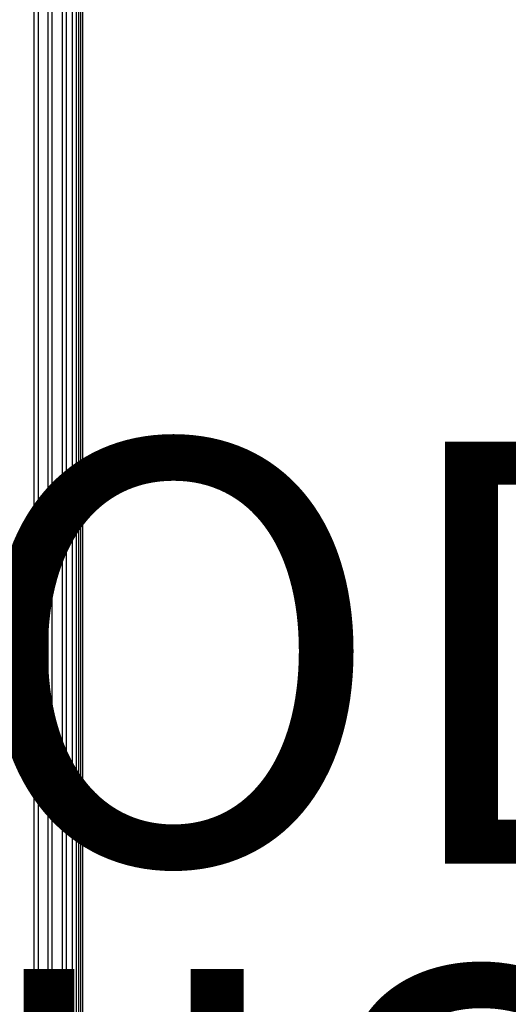
# Model space of a CAD drawing. Units: inches. Extents: x -11.9 to 14.7, y -14 to 10.3.
# Drawn here: x 5.7 to 8.1, y -4.7 to 0 of the extents above; entities that cross this region are included whole.
import ezdxf

# ---------------------------------------------------------------- set-up
doc = ezdxf.new("R2010")
doc.units = ezdxf.units.IN
doc.header["$MEASUREMENT"] = 0
for name, color, linetype in [('STORAGE-FINISH', 7, 'Continuous'), ('STORAGE-PROD_NO', 7, 'Continuous'), ('STORAGE-TOP', 4, 'Continuous')]:
    doc.layers.add(name, color=color, linetype=linetype)
doc.styles.get("Standard").update_dxf_attribs({"font": 'arial.ttf'})

msp = doc.modelspace()

# ---------------------------------------------------------------- linework, layer by layer
at = {"layer": 'STORAGE-TOP'}
for points in [[(5.831, 10.3303, 0.3937), (5.831, -10.3303, 0.3937), (-11.8617, -0.1154, 0.3937), (-11.8617, 0.1154, 0.3937)], [(5.8976, -10.3481, 0.3937), (5.8976, 10.3481, 0.3937), (5.831, 10.3303, 0.3937), (5.831, -10.3303, 0.3937)], [(5.9643, 10.3303, 0.3937), (5.9643, -10.3303, 0.3937), (5.8976, -10.3481, 0.3937), (5.8976, 10.3481, 0.3937)], [(6.013, -10.2815, 0.3937), (6.013, 10.2815, 0.3937), (5.9643, 10.3303, 0.3937), (5.9643, -10.3303, 0.3937)], [(5.8109, 10.2955, 1.1024), (5.8109, -10.2956, 1.1024), (-11.8217, -0.1154, 1.1024), (-11.8217, 0.1154, 1.1024)], [(5.8775, -10.3134, 1.1024), (5.8775, 10.3134, 1.1024), (5.8109, 10.2955, 1.1024), (5.8109, -10.2956, 1.1024)], [(5.9441, 10.2955, 1.1024), (5.9441, -10.2956, 1.1024), (5.8775, -10.3134, 1.1024), (5.8775, 10.3134, 1.1024)], [(5.9929, -10.2468, 1.1024), (5.9929, 10.2468, 1.1024), (5.9441, 10.2955, 1.1024), (5.9441, -10.2956, 1.1024)], [(6.0309, 10.2149, 0.3937), (6.0309, -10.2149, 0.3937), (6.013, -10.2815, 0.3937), (6.013, 10.2815, 0.3937)], [(6.0107, 10.1802, 1.1024), (6.0107, -10.1802, 1.1024), (5.9929, -10.2468, 1.1024), (5.9929, 10.2468, 1.1024)], [(6.0222, -10.1802, 1.1024), (6.0424, -10.2149, 0.3937), (6.0424, 10.2149, 0.3937), (6.0222, 10.1802, 1.1024)], [(-11.831, -0.1154, 1.1024), (-11.871, -0.1154, 0.3937), (5.8425, -10.3303, 0.3937), (5.8224, -10.2956, 1.1024)]]:
    msp.add_3dface(points, dxfattribs=at)

# ---------------------------------------------------------------- texts
at = {"layer": 'STORAGE-FINISH'}
msp.add_attdef('FINISH', (2, -6.5), '', height=2, dxfattribs=at)
at = {"layer": 'STORAGE-PROD_NO', "flags": 8}
msp.add_attdef('PROD_NO', (2, -4), 'HES2157', height=2, dxfattribs=at)

doc.saveas('drawing.dxf')
